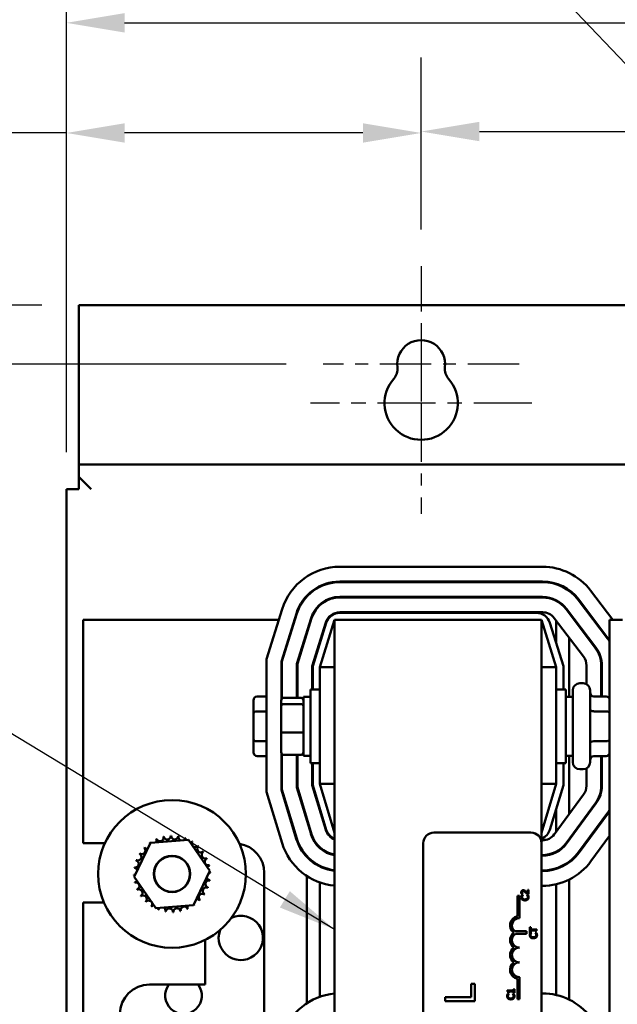
# Model space of a CAD drawing. Units: inches. Extents: x 2 to 108, y 1 to 84.
# Drawn here: x 58 to 63, y 57 to 65 of the extents above; entities that cross this region are included whole.
import ezdxf

# ---------------------------------------------------------------- set-up
doc = ezdxf.new("R2010")
doc.units = ezdxf.units.IN
doc.header["$LTSCALE"] = 5
doc.header["$MEASUREMENT"] = 0
doc.linetypes.add('CHAIN', pattern=[0.7087, 0.4724, -0.0591, 0.1181, -0.0591])
for name, color, linetype, lineweight in [('Center Mark (ANSI)', 7, 'Continuous', 25), ('Dimension (ANSI)', 7, 'Continuous', 25), ('Symbol (ANSI)', 7, 'Continuous', 25), ('Visible (ANSI)', 7, 'Continuous', 50)]:
    doc.layers.add(name, color=color, linetype=linetype, lineweight=lineweight)
doc.styles.add('Note Text (ANSI)', font='tahoma.ttf')
doc.dimstyles.new('Default (ANSI)', dxfattribs={"dimscale": 5, "dimtxt": 0.12, "dimasz": 0.098425, "dimexe": 0.125, "dimexo": 0.0625, "dimgap": 0.031496, "dimtad": 0, "dimtih": 1, "dimtoh": 1, "dimrnd": 1e-08, "dimzin": 4, "dimdsep": 46, "dimtxsty": 'Note Text (ANSI)', "dimcen": 0.09, "dimdle": 0.393701, "dimclrd": 256, "dimclre": 256, "dimclrt": 256, "dimadec": 0, "dimazin": 1, "dimtfac": 1, "dimtofl": 0, "dimtmove": 0, "dimatfit": 3, "dimfxl": 1, "dimtolj": 1, "dimtzin": 4, "dimlwd": -1, "dimlwe": -1, "dimarcsym": 0})
doc.dimstyles.new('Default (ANSI)$7', dxfattribs={"dimscale": 5, "dimtxt": 0.12, "dimasz": 0.098425, "dimexe": 0.125, "dimexo": 0.0625, "dimgap": 0.031496, "dimtad": 0, "dimtih": 1, "dimtoh": 1, "dimrnd": 1e-08, "dimzin": 4, "dimdsep": 46, "dimtxsty": 'Note Text (ANSI)', "dimcen": 0.09, "dimdle": 0.393701, "dimclrd": 256, "dimclre": 256, "dimclrt": 256, "dimadec": 0, "dimazin": 1, "dimtfac": 1, "dimtofl": 0, "dimtmove": 0, "dimatfit": 3, "dimfxl": 1, "dimtolj": 1, "dimtzin": 4, "dimlwd": -1, "dimlwe": -1, "dimarcsym": 0})

# ---------------------------------------------------------------- blocks, each defined once
blk = doc.blocks.new('*D7')
at = {"layer": 'Defpoints', "color": 0}
for p in [(58.744, 62.72), (55.1408, 31.97), (61.845, 31.97)]:
    blk.add_point(p, dxfattribs=at)
at = {"layer": 'Dimension (ANSI)'}
for p, q in [((58.4315, 62.72), (54.5158, 62.72)), ((55.1408, 62.2279), (55.1408, 51.6358)), ((55.1408, 32.4621), (55.1408, 50.6958)), ((61.5325, 31.97), (54.5158, 31.97))]:
    blk.add_line(p, q, dxfattribs=at)
for points in [[(55.0588, 62.2279), (55.2228, 62.2279), (55.1408, 62.72)], [(55.0588, 32.4621), (55.2228, 32.4621), (55.1408, 31.97)]]:
    blk.add_solid(points, dxfattribs=at)
at = {"layer": 'Dimension (ANSI)', "insert": (54.156, 51.4783), "char_height": 0.6, "attachment_point": 1, "style": 'Note Text (ANSI)'}
blk.add_mtext('\\A1;30.75', dxfattribs=at)
blk = doc.blocks.new('*D8')
at = {"layer": 'Defpoints', "color": 0}
for p in [(56.476, 62.22), (60.812, 62.22), (60.81, 32.47)]:
    blk.add_point(p, dxfattribs=at)
at = {"layer": 'Dimension (ANSI)'}
for p, q in [((60.4995, 62.22), (55.851, 62.22)), ((56.476, 61.7279), (56.476, 47.815)), ((56.476, 32.9621), (56.476, 46.875)), ((60.4975, 32.47), (55.851, 32.47))]:
    blk.add_line(p, q, dxfattribs=at)
for points in [[(56.3939, 61.7279), (56.558, 61.7279), (56.476, 62.22)], [(56.3939, 32.9621), (56.558, 32.9621), (56.476, 32.47)]]:
    blk.add_solid(points, dxfattribs=at)
at = {"layer": 'Dimension (ANSI)', "insert": (55.4936, 47.6575), "char_height": 0.6, "attachment_point": 1, "style": 'Note Text (ANSI)'}
blk.add_mtext('\\A1;29.75', dxfattribs=at)
blk = doc.blocks.new('*D10')
at = {"layer": 'Defpoints', "color": 0}
for p in [(75.64, 65.1081), (58.64, 61.162), (75.64, 61.162)]:
    blk.add_point(p, dxfattribs=at)
at = {"layer": 'Dimension (ANSI)'}
for p, q in [((58.64, 61.4745), (58.64, 65.7331)), ((75.64, 61.4745), (75.64, 65.7331)), ((59.1321, 65.1081), (66.7202, 65.1081)), ((75.1478, 65.1081), (68.9625, 65.1081))]:
    blk.add_line(p, q, dxfattribs=at)
for points in [[(59.1321, 65.1901), (59.1321, 65.0261), (58.64, 65.1081)], [(75.1478, 65.1901), (75.1478, 65.0261), (75.64, 65.1081)]]:
    blk.add_solid(points, dxfattribs=at)
at = {"layer": 'Dimension (ANSI)', "insert": (66.8777, 65.4204), "char_height": 0.6, "attachment_point": 1, "style": 'Note Text (ANSI)'}
blk.add_mtext('\\A1;17.00', dxfattribs=at)
blk = doc.blocks.new('*D11')
at = {"layer": 'Defpoints', "color": 0}
for p in [(72.64, 64.1885), (61.64, 63.048), (72.64, 63.048)]:
    blk.add_point(p, dxfattribs=at)
at = {"layer": 'Dimension (ANSI)'}
for p, q in [((61.64, 63.3605), (61.64, 64.8135)), ((72.64, 63.3605), (72.64, 64.8135)), ((62.1321, 64.1885), (64.1762, 64.1885)), ((72.1478, 64.1885), (66.4185, 64.1885))]:
    blk.add_line(p, q, dxfattribs=at)
for points in [[(62.1321, 64.2705), (62.1321, 64.1065), (61.64, 64.1885)], [(72.1478, 64.2705), (72.1478, 64.1065), (72.64, 64.1885)]]:
    blk.add_solid(points, dxfattribs=at)
at = {"layer": 'Dimension (ANSI)', "insert": (64.3337, 64.5008), "char_height": 0.6, "attachment_point": 1, "style": 'Note Text (ANSI)'}
blk.add_mtext('\\A1;11.00', dxfattribs=at)
blk = doc.blocks.new('*D12')
at = {"layer": 'Defpoints', "color": 0}
for p in [(61.64, 64.1762), (61.64, 63.048), (58.64, 61.162)]:
    blk.add_point(p, dxfattribs=at)
at = {"layer": 'Dimension (ANSI)'}
for p, q in [((58.64, 61.4745), (58.64, 64.8012)), ((61.64, 63.3605), (61.64, 64.8012)), ((58.64, 64.1762), (57.8889, 64.1762)), ((61.1478, 64.1762), (59.1321, 64.1762))]:
    blk.add_line(p, q, dxfattribs=at)
for points in [[(59.1321, 64.2583), (59.1321, 64.0942), (58.64, 64.1762)], [(61.1478, 64.2583), (61.1478, 64.0942), (61.64, 64.1762)]]:
    blk.add_solid(points, dxfattribs=at)
at = {"layer": 'Dimension (ANSI)', "insert": (56.2026, 64.4887), "char_height": 0.6, "attachment_point": 1, "style": 'Note Text (ANSI)'}
blk.add_mtext('\\A1;3.00', dxfattribs=at)

msp = doc.modelspace()

# ---------------------------------------------------------------- linework, layer by layer
at = {"layer": 'Center Mark (ANSI)', "linetype": 'CHAIN', "ltscale": 0.161336}
msp.add_line((61.64, 63.048), (61.64, 61.595), dxfattribs=at)
at = {"layer": 'Center Mark (ANSI)', "linetype": 'CHAIN', "ltscale": 0.173224}
msp.add_line((61.64, 62.515), (61.64, 60.955), dxfattribs=at)
at = {"layer": 'Center Mark (ANSI)', "linetype": 'CHAIN', "ltscale": 0.18389}
msp.add_line((62.468, 62.22), (60.812, 62.22), dxfattribs=at)
at = {"layer": 'Center Mark (ANSI)', "linetype": 'CHAIN', "ltscale": 0.207666}
msp.add_line((62.575, 61.89), (60.705, 61.89), dxfattribs=at)
at = {"layer": 'Visible (ANSI)'}
for p, q in [((75.536, 62.72), (58.744, 62.72)), ((58.744, 61.474), (58.744, 62.72)), ((58.744, 61.474), (58.744, 61.37)), ((75.536, 61.37), (58.744, 61.37)), ((58.744, 61.266), (58.744, 61.37)), ((58.848, 61.162), (58.744, 61.266)), ((58.744, 61.266), (58.744, 61.162)), ((58.64, 61.162), (58.744, 61.162)), ((58.64, 61.162), (58.64, 33.578)), ((60.9521, 60.506), (62.6661, 60.506)), ((62.6661, 60.381), (60.9521, 60.381)), ((60.9521, 60.376), (62.6661, 60.376)), ((62.6661, 60.251), (60.9521, 60.251)), ((60.9521, 60.246), (62.6661, 60.246)), ((63.0727, 60.3039), (63.2604, 60.056)), ((63.1162, 59.824), (62.8694, 60.1499)), ((62.9691, 60.2254), (63.2159, 59.8995)), ((63.2199, 59.9025), (62.9731, 60.2284)), ((60.333, 59.7247), (60.4653, 60.1481)), ((60.5846, 60.1108), (60.458, 59.7056)), ((60.463, 59.7048), (60.5894, 60.1093)), ((60.7087, 60.0721), (60.588, 59.6858)), ((60.593, 59.685), (60.7134, 60.0706)), ((62.6661, 60.121), (60.9521, 60.121)), ((60.9521, 60.116), (62.6138, 60.116)), ((63.0126, 59.7456), (62.7658, 60.0715)), ((62.8654, 60.1469), (63.1123, 59.821)), ((58.783, 60.056), (58.783, 58.166)), ((60.4365, 60.056), (58.783, 60.056)), ((60.5727, 60.056), (60.5675, 60.056)), ((60.7089, 60.056), (60.7037, 60.056)), ((60.8328, 60.0333), (60.718, 59.6659)), ((60.723, 59.6652), (60.8375, 60.0318)), ((60.908, 60.056), (60.783, 59.656)), ((60.908, 60.056), (60.908, 51.056)), ((62.658, 60.056), (60.908, 60.056)), ((62.783, 59.656), (62.658, 60.056)), ((62.658, 58.1672), (62.658, 60.056)), ((62.7284, 60.0318), (62.843, 59.6652)), ((62.783, 60.0488), (62.783, 59.8572)), ((62.9406, 60.056), (62.9343, 60.056)), ((63.1037, 60.056), (63.0974, 60.056)), ((63.342, 60.056), (63.234, 60.056)), ((63.234, 60.056), (63.234, 51.056)), ((60.673, 59.941), (60.673, 59.9578)), ((62.893, 59.9036), (62.893, 59.406)), ((60.783, 59.8572), (60.783, 59.8739)), ((60.333, 58.6012), (60.333, 59.7247)), ((60.458, 59.7056), (60.458, 59.3844)), ((60.463, 59.3915), (60.463, 59.7048)), ((60.588, 59.6858), (60.588, 59.3968)), ((60.593, 59.3968), (60.593, 59.685)), ((60.718, 59.6659), (60.718, 59.4685)), ((60.723, 59.4685), (60.723, 59.6652)), ((60.783, 59.656), (60.783, 58.6679)), ((60.908, 59.656), (60.783, 59.656)), ((62.658, 59.656), (62.783, 59.656)), ((62.783, 58.6679), (62.783, 59.656)), ((62.843, 59.6652), (62.843, 59.4685)), ((63.038, 59.5125), (63.038, 59.6701)), ((63.163, 59.6701), (63.163, 59.4089)), ((63.168, 59.4089), (63.168, 59.6701)), ((60.463, 59.52), (60.458, 59.52)), ((62.982, 59.52), (63.009, 59.52)), ((60.252, 59.4089), (60.333, 59.4089)), ((60.644, 59.406), (60.644, 58.906)), ((60.644, 59.406), (60.703, 59.406)), ((60.703, 58.8435), (60.703, 59.4685)), ((60.783, 59.4685), (60.703, 59.4685)), ((62.783, 59.4685), (62.863, 59.4685)), ((62.863, 59.4685), (62.863, 58.8435)), ((62.922, 59.406), (62.863, 59.406)), ((62.922, 58.852), (62.922, 59.46)), ((63.069, 59.46), (63.069, 58.852)), ((63.204, 59.4089), (63.099, 59.4089)), ((60.222, 59.3742), (60.222, 59.265)), ((60.456, 59.3748), (60.456, 59.3262)), ((60.456, 59.3262), (60.456, 59.1074)), ((60.476, 59.3968), (60.624, 59.3968)), ((60.624, 59.3433), (60.476, 59.3433)), ((60.222, 59.265), (60.222, 59.0467)), ((60.252, 59.2822), (60.333, 59.2822)), ((63.204, 59.2826), (63.099, 59.2826)), ((60.456, 59.1074), (60.456, 58.9372)), ((60.476, 59.1025), (60.624, 59.1025)), ((60.222, 59.0467), (60.222, 58.9378)), ((60.252, 59.0294), (60.333, 59.0294)), ((63.204, 59.0298), (63.099, 59.0298)), ((60.252, 58.9031), (60.333, 58.9031)), ((60.458, 58.9276), (60.458, 58.6197)), ((60.463, 58.6204), (60.463, 58.9205)), ((60.476, 58.9152), (60.624, 58.9152)), ((60.588, 58.9152), (60.588, 58.639)), ((60.593, 58.6397), (60.593, 58.9152)), ((60.644, 58.906), (60.703, 58.906)), ((62.922, 58.906), (62.863, 58.906)), ((62.893, 58.906), (62.893, 58.4149)), ((63.204, 58.9031), (63.099, 58.9031)), ((63.163, 58.9031), (63.163, 58.6531)), ((63.168, 58.6531), (63.168, 58.9031)), ((60.783, 58.8435), (60.703, 58.8435)), ((60.718, 58.8435), (60.718, 58.6583)), ((60.723, 58.659), (60.723, 58.8435)), ((62.783, 58.8435), (62.863, 58.8435)), ((62.843, 58.8435), (62.843, 58.659)), ((60.463, 58.792), (60.458, 58.792)), ((62.982, 58.792), (63.009, 58.792)), ((63.038, 58.6531), (63.038, 58.7995)), ((60.718, 58.6583), (60.8328, 58.2797)), ((60.8376, 58.2812), (60.723, 58.659)), ((60.783, 58.6679), (60.908, 58.256)), ((60.908, 58.6679), (60.783, 58.6679)), ((62.658, 58.256), (62.783, 58.6679)), ((62.658, 58.6679), (62.783, 58.6679)), ((62.843, 58.659), (62.7283, 58.2812)), ((60.4644, 58.1679), (60.333, 58.6012)), ((60.458, 58.6197), (60.584, 58.2042)), ((60.5888, 58.2057), (60.463, 58.6204)), ((60.588, 58.639), (60.7084, 58.242)), ((60.7132, 58.2434), (60.593, 58.6397)), ((62.7657, 58.2419), (63.0137, 58.5791)), ((63.1144, 58.505), (62.8665, 58.1679)), ((62.8705, 58.1649), (63.1184, 58.502)), ((60.783, 58.4441), (60.783, 58.4613)), ((62.783, 58.4613), (62.783, 58.2653)), ((63.2191, 58.428), (62.9712, 58.0909)), ((62.9752, 58.0879), (63.2231, 58.425)), ((60.673, 58.3589), (60.673, 58.3761)), ((61.748, 58.2572), (62.568, 58.2572)), ((58.783, 58.166), (58.9645, 58.166)), ((59.2139, 57.8819), (59.3518, 58.1711)), ((59.3518, 58.1711), (59.6712, 58.1963)), ((59.6712, 58.1963), (59.8528, 57.9323)), ((61.658, 53.3472), (61.658, 58.1672)), ((62.658, 58.191), (62.665, 58.191)), ((62.658, 58.1672), (62.658, 53.3472)), ((62.893, 58.2039), (62.893, 58.1955)), ((63.234, 58.2288), (63.0759, 58.0139)), ((60.783, 58.1255), (60.783, 58.1322)), ((62.783, 58.0955), (62.783, 58.0899)), ((60.673, 58.0512), (60.673, 58.0585)), ((62.665, 58.066), (62.658, 58.066)), ((62.658, 58.061), (62.665, 58.061)), ((62.893, 58.0119), (62.893, 58.0057)), ((59.8528, 57.9323), (59.7149, 57.643)), ((60.313, 57.916), (60.313, 56.721)), ((60.783, 57.9703), (60.783, 57.9759)), ((62.665, 57.936), (62.658, 57.936)), ((62.658, 57.931), (62.665, 57.931)), ((62.783, 57.9548), (62.783, 57.9495)), ((59.3954, 57.6178), (59.2139, 57.8819)), ((60.673, 56.8128), (60.673, 57.8894)), ((60.783, 56.8671), (60.783, 57.835)), ((62.783, 57.8198), (62.783, 56.8824)), ((62.893, 57.8598), (62.893, 56.8428)), ((62.4904, 57.7356), (62.4989, 57.7356)), ((62.4989, 57.7356), (62.4989, 57.7361)), ((62.5205, 57.7622), (62.5205, 57.7529)), ((62.5395, 57.7344), (62.548, 57.7344)), ((62.548, 57.7714), (62.5411, 57.7714)), ((62.5411, 57.7714), (62.5411, 57.7419)), ((62.548, 57.7344), (62.548, 57.7714)), ((62.665, 57.806), (62.658, 57.806)), ((58.9567, 57.666), (58.783, 57.666)), ((58.783, 57.666), (58.783, 53.446)), ((62.4542, 57.5484), (62.4542, 57.7213)), ((62.4542, 57.7213), (62.4705, 57.7213)), ((62.4705, 57.7213), (62.4705, 57.5338)), ((62.5017, 57.7286), (62.492, 57.7286)), ((62.5017, 57.728), (62.5017, 57.7286)), ((62.5205, 57.6915), (62.5205, 57.6832)), ((62.544, 57.7286), (62.5344, 57.7286)), ((62.5344, 57.7286), (62.5344, 57.728)), ((59.7149, 57.643), (59.3954, 57.6178)), ((62.4324, 57.4217), (62.5316, 57.4217)), ((62.5316, 57.4007), (62.4396, 57.4007)), ((62.5316, 57.4217), (62.5316, 57.4007)), ((62.5661, 57.4575), (62.559, 57.4575)), ((62.559, 57.4575), (62.559, 57.4093)), ((62.559, 57.4093), (62.5661, 57.4093)), ((62.5726, 57.4079), (62.563, 57.4079)), ((62.5661, 57.4374), (62.5661, 57.4575)), ((62.5816, 57.4374), (62.5661, 57.4374)), ((62.5661, 57.4093), (62.5661, 57.4294)), ((62.5661, 57.4294), (62.5816, 57.4294)), ((62.5726, 57.4073), (62.5726, 57.4079)), ((62.5816, 57.4374), (62.5816, 57.4294)), ((62.619, 57.4374), (62.5816, 57.4374)), ((62.5816, 57.4294), (62.619, 57.4294)), ((62.6149, 57.4079), (62.6054, 57.4079)), ((62.6054, 57.4079), (62.6054, 57.4074)), ((62.619, 57.4294), (62.619, 57.4374)), ((59.813, 56.971), (59.813, 57.3481)), ((62.5816, 57.3714), (62.5816, 57.363)), ((62.4542, 56.8463), (62.4542, 57.0193)), ((62.4705, 57.0338), (62.4705, 56.8463)), ((59.343, 56.971), (59.813, 56.971)), ((62.0936, 56.976), (62.0641, 56.976)), ((62.0641, 56.976), (62.0641, 56.8644)), ((62.0936, 56.8312), (62.0936, 56.976)), ((62.4042, 56.9201), (62.3679, 56.9201)), ((62.3679, 56.9201), (62.3679, 56.9139)), ((62.3762, 56.9015), (62.3817, 56.9015)), ((62.3817, 56.9124), (62.4042, 56.9124)), ((62.3817, 56.9015), (62.3817, 56.9124)), ((62.4219, 56.9201), (62.4042, 56.9201)), ((62.4042, 56.9124), (62.4042, 56.9201)), ((62.4042, 56.9124), (62.4219, 56.9124)), ((62.4281, 56.9308), (62.4219, 56.9308)), ((62.4219, 56.9308), (62.4219, 56.9201)), ((62.4219, 56.9124), (62.4219, 56.9015)), ((62.4219, 56.9015), (62.4281, 56.9015)), ((62.4281, 56.9015), (62.4281, 56.9308)), ((62.0641, 56.8644), (61.8436, 56.8644)), ((61.8436, 56.8644), (61.8436, 56.8312)), ((61.8436, 56.8312), (62.0936, 56.8312)), ((62.3817, 56.891), (62.3721, 56.891)), ((62.3817, 56.8904), (62.3817, 56.891)), ((62.4042, 56.8459), (62.4042, 56.8543)), ((62.424, 56.891), (62.4145, 56.891)), ((62.4145, 56.891), (62.4145, 56.8905)), ((62.4705, 56.8463), (62.4542, 56.8463)), ((62.658, 56.896), (62.6661, 56.896))]:
    msp.add_line(p, q, dxfattribs=at)
for radius in [0.625, 0.1535, 0.1512]:
    msp.add_circle((59.5333, 57.9071), radius, dxfattribs=at)
for centre, radius, start, end in [((61.64, 62.22), 0.203, 352.76616, 187.23384), ((61.3146, 62.1787), 0.125, 318.41927, 7.23384), ((61.9653, 62.1787), 0.125, 172.76616, 221.58073), ((61.64, 61.89), 0.31, 138.41927, 41.58073), ((60.9521, 59.996), 0.51, 90, 162.64598), ((62.6661, 59.996), 0.51, 37.13645, 90), ((60.9521, 59.996), 0.385, 90, 162.64598), ((60.9521, 59.996), 0.38, 90, 162.64598), ((62.6661, 59.996), 0.385, 37.13645, 90), ((62.6661, 59.996), 0.38, 37.13645, 90), ((60.9521, 59.996), 0.255, 90, 162.64598), ((60.9521, 59.996), 0.25, 90, 162.64598), ((62.6661, 59.996), 0.255, 37.13645, 90), ((62.6661, 59.996), 0.25, 37.13645, 90), ((60.9521, 59.996), 0.125, 90, 162.64598), ((60.9521, 59.996), 0.12, 90, 162.64598), ((62.6138, 59.996), 0.12, 17.35402, 90), ((62.6661, 59.996), 0.125, 37.13645, 90), ((62.913, 59.6701), 0.38, 32.35625, 37.13645), ((62.913, 59.6701), 0.385, 33.51241, 37.13645), ((62.913, 59.6701), 0.25, 0, 37.13645), ((62.913, 59.6701), 0.255, 0, 37.13645), ((62.913, 59.6701), 0.125, 0, 37.13645), ((62.982, 59.46), 0.06, 90, 180), ((63.009, 59.46), 0.06, 0, 90), ((62.982, 58.852), 0.06, 180, 270), ((63.009, 58.852), 0.06, 270, 0), ((62.913, 58.6531), 0.125, 323.66966, 0), ((62.913, 58.6531), 0.25, 323.66966, 0), ((62.913, 58.6531), 0.255, 323.66966, 0), ((62.913, 58.6531), 0.38, 323.66966, 327.64375), ((62.913, 58.6531), 0.385, 323.66966, 326.48759), ((60.9524, 58.316), 0.255, 196.88051, 259.95111), ((60.9524, 58.316), 0.25, 196.88051, 259.74798), ((60.9524, 58.316), 0.125, 196.88051, 249.14792), ((60.9524, 58.316), 0.12, 196.88051, 248.23578), ((61.748, 58.1672), 0.09, 90, 180), ((62.568, 58.1672), 0.09, 0, 90), ((62.6135, 58.316), 0.12, 291.76422, 343.11949), ((62.665, 58.316), 0.125, 270, 323.66966), ((59.5333, 57.9071), 0.3232, 125.13256, 125.67947), ((59.3212, 58.1508), 0.0302, 25.7303, 38.35524), ((59.3728, 58.1875), 0.0302, 212.45679, 221.25025), ((59.5333, 57.9071), 0.3232, 113.88256, 114.42947), ((59.3728, 58.1875), 0.0302, 335.30276, 27.10524), ((59.4306, 58.2135), 0.0302, 201.20679, 15.85524), ((59.5333, 57.9071), 0.3232, 102.63256, 103.17947), ((59.4924, 58.2276), 0.0302, 189.95679, 4.60524), ((59.5333, 57.9071), 0.3232, 91.38256, 91.92947), ((59.5557, 58.2295), 0.0302, 178.70679, 353.35524), ((59.5333, 57.9071), 0.3232, 80.13256, 80.67947), ((59.6182, 58.2189), 0.0302, 167.45679, 246.682), ((59.6182, 58.2189), 0.0302, 302.33652, 342.10524), ((59.5333, 57.9071), 0.3232, 68.88256, 69.42947), ((59.6774, 58.1964), 0.0302, 156.20679, 183.66822), ((59.6774, 58.1964), 0.0302, 294.82749, 330.85524), ((59.731, 58.1627), 0.0302, 144.95679, 319.60524), ((59.5333, 57.9071), 0.3232, 57.63256, 58.17947), ((60.063, 57.916), 0.25, 0, 80.62025), ((60.9524, 58.316), 0.51, 196.88051, 264.99491), ((60.9524, 58.316), 0.385, 196.88051, 263.36348), ((60.9524, 58.316), 0.38, 196.88051, 263.27576), ((62.665, 58.316), 0.25, 270, 323.66966), ((62.665, 58.316), 0.255, 270, 323.66966), ((59.2441, 58.0511), 0.0302, 246.20679, 60.85524), ((59.5333, 57.9071), 0.3232, 147.63256, 148.17947), ((59.2777, 58.1048), 0.0302, 234.95679, 49.60524), ((59.5333, 57.9071), 0.3232, 136.38256, 136.92947), ((59.3212, 58.1508), 0.0302, 223.70679, 283.28822), ((59.7771, 58.1192), 0.0302, 133.70679, 308.35524), ((59.5333, 57.9071), 0.3232, 46.38256, 46.92947), ((59.8138, 58.0676), 0.0302, 122.45679, 297.10524), ((59.5333, 57.9071), 0.3232, 35.13256, 35.67947), ((62.665, 58.316), 0.38, 270, 323.66966), ((62.665, 58.316), 0.385, 270, 323.66966), ((59.2215, 57.9919), 0.0302, 257.45679, 72.10524), ((59.5333, 57.9071), 0.3232, 158.88256, 159.42947), ((59.8397, 58.0098), 0.0302, 111.20679, 285.85524), ((59.5333, 57.9071), 0.3232, 23.88256, 24.42947), ((62.665, 58.316), 0.51, 270, 323.66966), ((59.211, 57.9294), 0.0302, 268.70679, 294.52921), ((59.5333, 57.9071), 0.3232, 170.13256, 170.67947), ((59.211, 57.9294), 0.0302, 14.48932, 83.35524), ((59.8539, 57.948), 0.0302, 99.95679, 143.54817), ((59.8557, 57.8847), 0.0302, 88.70679, 114.52921), ((59.8539, 57.948), 0.0302, 255.56195, 274.60524), ((59.5333, 57.9071), 0.3232, 12.63256, 13.17947), ((59.5333, 57.9071), 0.3232, 1.38256, 1.92947), ((59.5333, 57.9071), 0.3232, 181.38256, 181.92947), ((59.2128, 57.8661), 0.0302, 75.56195, 94.60524), ((59.2128, 57.8661), 0.0302, 279.95679, 323.54817), ((59.5333, 57.9071), 0.3232, 192.63256, 193.17947), ((59.2269, 57.8044), 0.0302, 291.20679, 105.85524), ((59.8452, 57.8222), 0.0302, 77.45679, 252.10524), ((59.8557, 57.8847), 0.0302, 194.48932, 263.35524), ((59.5333, 57.9071), 0.3232, 350.13256, 350.67947), ((59.5333, 57.9071), 0.3232, 203.88256, 204.42947), ((59.2529, 57.7466), 0.0302, 302.45679, 117.10524), ((59.789, 57.7094), 0.0302, 54.95679, 229.60524), ((59.8226, 57.763), 0.0302, 66.20679, 240.85524), ((59.5333, 57.9071), 0.3232, 327.63256, 328.17947), ((59.5333, 57.9071), 0.3232, 338.88256, 339.42947), ((59.5333, 57.9071), 0.3232, 215.13256, 215.67947), ((59.2896, 57.6949), 0.0302, 313.70679, 128.35524), ((59.5333, 57.9071), 0.3232, 226.38256, 226.92947), ((59.3356, 57.6515), 0.0302, 324.95679, 139.60524), ((59.7455, 57.6633), 0.0302, 205.7303, 218.35524), ((59.7455, 57.6633), 0.0302, 43.70679, 103.28822), ((59.5333, 57.9071), 0.3232, 316.38256, 316.92947), ((59.5333, 57.9071), 0.3232, 237.63256, 238.17947), ((59.3893, 57.6178), 0.0302, 114.82749, 150.85524), ((59.3893, 57.6178), 0.0302, 336.20679, 3.66822), ((59.5333, 57.9071), 0.3232, 248.88256, 249.42947), ((59.4485, 57.5953), 0.0302, 122.33652, 162.10524), ((59.4485, 57.5953), 0.0302, 347.45679, 66.682), ((59.5333, 57.9071), 0.3232, 260.13256, 260.67947), ((59.511, 57.5847), 0.0302, 358.70679, 173.35524), ((59.5333, 57.9071), 0.3232, 271.38256, 271.92947), ((59.5743, 57.5865), 0.0302, 9.95679, 184.60524), ((59.5333, 57.9071), 0.3232, 282.63256, 283.17947), ((59.636, 57.6007), 0.0302, 21.20679, 195.85524), ((59.6938, 57.6266), 0.0302, 155.30276, 207.10524), ((59.5333, 57.9071), 0.3232, 293.88256, 294.42947), ((59.6938, 57.6266), 0.0302, 32.45679, 41.25025), ((59.5333, 57.9071), 0.3232, 305.13256, 305.67947), ((60.115, 57.366), 0.1875, 159.39131, 114.74403), ((62.4705, 57.4713), 0.0787, 101.90416, 232.53498), ((62.4705, 57.4713), 0.0625, 90, 232.54029), ((62.4705, 57.3463), 0.0787, 127.46502, 232.53498), ((62.4705, 57.3463), 0.0625, 119.54523, 270), ((62.4705, 57.2213), 0.0787, 127.46502, 232.53498), ((62.4705, 57.2213), 0.0625, 90, 270), ((62.4705, 57.0963), 0.0787, 127.46502, 258.09584), ((62.4705, 57.0963), 0.0625, 90, 270), ((59.343, 56.721), 0.25, 90, 270), ((59.6305, 56.8776), 0.155, 142.93189, 37.06811), ((60.9521, 56.386), 0.51, 94.96189, 162.64598), ((62.6661, 56.386), 0.51, 37.13645, 90)]:
    msp.add_arc(centre, radius, start, end, dxfattribs=at)
for centre, major_axis, ratio, start_param, end_param in [((60.252, 59.3742), (0, -0.0346), 0.866026, 3.141593, 4.712389), ((63.099, 59.4435), (0, -0.0346), 0.866026, 4.712389, 6.283185), ((63.204, 59.3742), (0, -0.0346), 0.866026, 1.570796, 3.141593), ((60.476, 59.3748), (0, -0.022), 0.90953, 3.141593, 4.712389), ((60.476, 59.3262), (-0.02, 0), 0.855309, 4.712389, 6.283185), ((60.624, 59.3748), (0, -0.022), 0.90953, 1.570796, 3.141593), ((60.624, 59.3262), (0.02, 0), 0.855309, 0, 1.570796), ((60.252, 59.265), (0.03, 0), 0.576479, 1.570796, 3.141593), ((63.099, 59.3), (0.03, 0), 0.578221, 3.141593, 4.712389), ((63.204, 59.2653), (-0.03, 0), 0.578221, 3.141593, 4.712389), ((60.476, 59.1074), (-0.02, 0), 0.244161, 0, 1.570796), ((60.624, 59.1074), (0.02, 0), 0.244161, 4.712389, 6.283185), ((60.252, 59.0467), (0.03, 0), 0.578221, 3.141593, 4.712389), ((63.099, 59.0125), (0.03, 0), 0.576479, 1.570796, 3.141593), ((63.204, 59.047), (-0.03, 0), 0.576479, 1.570796, 3.141593), ((60.252, 58.9378), (0, 0.0346), 0.866026, 1.570796, 3.141593), ((60.476, 58.9372), (0, 0.022), 0.90953, 1.570796, 3.141593), ((60.624, 58.9372), (0, 0.022), 0.90953, 3.141593, 4.712389), ((63.099, 58.8685), (0, -0.0346), 0.866026, 3.141593, 4.712389), ((63.204, 58.9378), (0, 0.0346), 0.866026, 3.141593, 4.712389)]:
    msp.add_ellipse(centre, major_axis=major_axis, ratio=ratio, start_param=start_param, end_param=end_param, dxfattribs=at)
for points, knots in [([(62.5033, 57.7689), (62.502, 57.7689), (62.5007, 57.7688), (62.4983, 57.7683), (62.4971, 57.768), (62.4943, 57.7668), (62.4927, 57.7657), (62.4903, 57.7632), (62.4891, 57.7616), (62.4872, 57.7566), (62.4868, 57.7538), (62.4868, 57.751)], [-0.0959954, -0.0959954, -0.0959954, -0.0959954, -0.07980065, -0.07980065, -0.06487587, -0.06487587, -0.04062092, -0.04062092, -0.02135969, -0.02135969, 0, 0, 0, 0]), ([(62.4868, 57.751), (62.4868, 57.7481), (62.4872, 57.7453), (62.4883, 57.7414), (62.4892, 57.7381), (62.4904, 57.7356)], [-0.0691937, -0.0691937, -0.0691937, -0.0691937, -0.02068373, -0.02068373, 0, 0, 0, 0]), ([(62.4937, 57.7504), (62.4937, 57.7523), (62.4941, 57.7537), (62.4948, 57.7558), (62.4954, 57.7568), (62.4962, 57.7577)], [-0.0167019, -0.0167019, -0.0167019, -0.0167019, -0.00937535, -0.00937535, 0, 0, 0, 0]), ([(62.4956, 57.7419), (62.4951, 57.7433), (62.4946, 57.7446), (62.4941, 57.7468), (62.4937, 57.7484), (62.4937, 57.7504)], [-0.04725292, -0.04725292, -0.04725292, -0.04725292, -0.0155311, -0.0155311, 0, 0, 0, 0]), ([(62.4989, 57.7361), (62.4984, 57.7368), (62.4978, 57.7378), (62.497, 57.739), (62.4963, 57.7402), (62.4956, 57.7419)], [-0.04016296, -0.04016296, -0.04016296, -0.04016296, -0.01380426, -0.01380426, 0, 0, 0, 0]), ([(62.4962, 57.7577), (62.4966, 57.7582), (62.497, 57.7586), (62.4981, 57.7594), (62.4987, 57.7597), (62.5, 57.7602), (62.5014, 57.7607), (62.5037, 57.7607)], [-0.04464707, -0.04464707, -0.04464707, -0.04464707, -0.03129217, -0.03129217, -0.01729254, -0.01729254, 0, 0, 0, 0]), ([(62.5153, 57.7658), (62.5135, 57.7668), (62.5117, 57.7675), (62.5087, 57.7683), (62.5066, 57.7689), (62.5033, 57.7689)], [-0.07215234, -0.07215234, -0.07215234, -0.07215234, -0.02522384, -0.02522384, 0, 0, 0, 0]), ([(62.5037, 57.7607), (62.5053, 57.7607), (62.5069, 57.7605), (62.5101, 57.7597), (62.5116, 57.759), (62.5153, 57.757), (62.5179, 57.755), (62.5205, 57.7529)], [-0.07149243, -0.07149243, -0.07149243, -0.07149243, -0.05605175, -0.05605175, -0.04006474, -0.04006474, -0.01529628, -0.01529628, -0.01529628, -0.01529628]), ([(62.5255, 57.7577), (62.5239, 57.7593), (62.5222, 57.7608), (62.5205, 57.7622), (62.5205, 57.7622), (62.5205, 57.7622)], [-0.07398698, -0.07398698, -0.07398698, -0.07398698, -0.02226792, -0.02226792, -0.0219891, -0.0219891, -0.0219891, -0.0219891]), ([(62.5251, 57.7488), (62.5276, 57.7466), (62.53, 57.7443), (62.5337, 57.7404), (62.5362, 57.7379), (62.5395, 57.7344)], [-0.098225, -0.098225, -0.098225, -0.098225, -0.03715726, -0.03715726, 0, 0, 0, 0]), ([(62.5411, 57.7419), (62.539, 57.7442), (62.5362, 57.7471), (62.5321, 57.7514), (62.5296, 57.754), (62.5255, 57.7577)], [-0.0877772, -0.0877772, -0.0877772, -0.0877772, -0.0421983, -0.0421983, 0, 0, 0, 0]), ([(62.4885, 57.7206), (62.488, 57.7191), (62.4877, 57.7174), (62.4873, 57.7149), (62.487, 57.713), (62.487, 57.7101)], [-0.06488592, -0.06488592, -0.06488592, -0.06488592, -0.02193147, -0.02193147, 0, 0, 0, 0]), ([(62.487, 57.7101), (62.487, 57.708), (62.4872, 57.7059), (62.488, 57.7019), (62.4886, 57.7), (62.4909, 57.6953), (62.4928, 57.6928), (62.4952, 57.6906)], [-0.05600159, -0.05600159, -0.05600159, -0.05600159, -0.03985515, -0.03985515, -0.02469419, -0.02469419, 0, 0, 0, 0]), ([(62.492, 57.7286), (62.4913, 57.7273), (62.4907, 57.726), (62.4898, 57.7239), (62.4891, 57.7225), (62.4885, 57.7206)], [-0.04307248, -0.04307248, -0.04307248, -0.04307248, -0.0145701, -0.0145701, 0, 0, 0, 0]), ([(62.4938, 57.71), (62.4938, 57.7121), (62.494, 57.7143), (62.4949, 57.7172), (62.4955, 57.7191), (62.4967, 57.7212)], [-0.05721022, -0.05721022, -0.05721022, -0.05721022, -0.01864803, -0.01864803, 0, 0, 0, 0]), ([(62.5, 57.6968), (62.4989, 57.6977), (62.4979, 57.6987), (62.4963, 57.7009), (62.4956, 57.7021), (62.4942, 57.7055), (62.4938, 57.7077), (62.4938, 57.71)], [-0.03856829, -0.03856829, -0.03856829, -0.03856829, -0.02801144, -0.02801144, -0.0176707, -0.0176707, 0, 0, 0, 0]), ([(62.4952, 57.6906), (62.4981, 57.6881), (62.5014, 57.6863), (62.5071, 57.6843), (62.5113, 57.6831), (62.5181, 57.6831)], [-0.1374565, -0.1374565, -0.1374565, -0.1374565, -0.0518259, -0.0518259, 0, 0, 0, 0]), ([(62.4967, 57.7212), (62.4974, 57.7226), (62.4983, 57.724), (62.5001, 57.7262), (62.5009, 57.7271), (62.5017, 57.728)], [-0.02124356, -0.02124356, -0.02124356, -0.02124356, -0.00910897, -0.00910897, 0, 0, 0, 0]), ([(62.5181, 57.6914), (62.5145, 57.6914), (62.5103, 57.6918), (62.5039, 57.6942), (62.5018, 57.6953), (62.5, 57.6968)], [-0.05178779, -0.05178779, -0.05178779, -0.05178779, -0.0180011, -0.0180011, 0, 0, 0, 0]), ([(62.5362, 57.697), (62.534, 57.6951), (62.5314, 57.6938), (62.5274, 57.6925), (62.5248, 57.6917), (62.5205, 57.6915)], [-0.1201722, -0.1201722, -0.1201722, -0.1201722, -0.0437751, -0.0437751, -0.0063647, -0.0063647, -0.0063647, -0.0063647]), ([(62.5205, 57.6832), (62.5258, 57.6834), (62.53, 57.6844), (62.5364, 57.687), (62.539, 57.6886), (62.5412, 57.6906)], [-0.05238234, -0.05238234, -0.05238234, -0.05238234, -0.02330056, -0.02330056, 0, 0, 0, 0]), ([(62.5344, 57.728), (62.5352, 57.7273), (62.536, 57.7263), (62.537, 57.725), (62.538, 57.7238), (62.5392, 57.7217)], [-0.05255381, -0.05255381, -0.05255381, -0.05255381, -0.01885697, -0.01885697, 0, 0, 0, 0]), ([(62.5422, 57.71), (62.5422, 57.7087), (62.5421, 57.7073), (62.5414, 57.7044), (62.5408, 57.7031), (62.5393, 57.7001), (62.5379, 57.6984), (62.5362, 57.697)], [-0.03238995, -0.03238995, -0.03238995, -0.03238995, -0.0253562, -0.0253562, -0.01712674, -0.01712674, 0, 0, 0, 0]), ([(62.5392, 57.7217), (62.5402, 57.72), (62.5408, 57.7182), (62.5416, 57.7155), (62.5422, 57.7134), (62.5422, 57.71)], [-0.07569925, -0.07569925, -0.07569925, -0.07569925, -0.02528595, -0.02528595, 0, 0, 0, 0]), ([(62.5412, 57.6906), (62.5425, 57.6918), (62.5437, 57.6931), (62.5457, 57.696), (62.5465, 57.6976), (62.5482, 57.7017), (62.5491, 57.7052), (62.5491, 57.71)], [-0.08289434, -0.08289434, -0.08289434, -0.08289434, -0.0594806, -0.0594806, -0.03611207, -0.03611207, 0, 0, 0, 0]), ([(62.5474, 57.7206), (62.5469, 57.7221), (62.5464, 57.7235), (62.5451, 57.7261), (62.5445, 57.7274), (62.544, 57.7286)], [-0.02177779, -0.02177779, -0.02177779, -0.02177779, -0.01052387, -0.01052387, 0, 0, 0, 0]), ([(62.5491, 57.71), (62.5491, 57.712), (62.549, 57.7141), (62.5484, 57.7174), (62.5479, 57.7191), (62.5474, 57.7206)], [-0.02609426, -0.02609426, -0.02609426, -0.02609426, -0.01279232, -0.01279232, 0, 0, 0, 0]), ([(62.563, 57.4079), (62.5623, 57.4066), (62.5616, 57.4053), (62.5607, 57.4032), (62.5601, 57.4018), (62.5595, 57.4)], [-0.04307248, -0.04307248, -0.04307248, -0.04307248, -0.0145701, -0.0145701, 0, 0, 0, 0]), ([(62.5647, 57.3894), (62.5647, 57.3914), (62.5649, 57.3936), (62.5658, 57.3965), (62.5664, 57.3984), (62.5676, 57.4005)], [-0.05721022, -0.05721022, -0.05721022, -0.05721022, -0.01864803, -0.01864803, 0, 0, 0, 0]), ([(62.5676, 57.4005), (62.5684, 57.4019), (62.5692, 57.4034), (62.571, 57.4055), (62.5718, 57.4064), (62.5726, 57.4073)], [-0.02124356, -0.02124356, -0.02124356, -0.02124356, -0.00910897, -0.00910897, 0, 0, 0, 0]), ([(62.6054, 57.4074), (62.6061, 57.4066), (62.6069, 57.4056), (62.608, 57.4043), (62.6089, 57.4031), (62.6102, 57.401)], [-0.05255381, -0.05255381, -0.05255381, -0.05255381, -0.01885697, -0.01885697, 0, 0, 0, 0]), ([(62.6102, 57.401), (62.6111, 57.3993), (62.6118, 57.3976), (62.6126, 57.3949), (62.6131, 57.3927), (62.6131, 57.3894)], [-0.07569925, -0.07569925, -0.07569925, -0.07569925, -0.02528595, -0.02528595, 0, 0, 0, 0]), ([(62.6183, 57.4), (62.6179, 57.4014), (62.6173, 57.4029), (62.6161, 57.4054), (62.6155, 57.4067), (62.6149, 57.4079)], [-0.02177779, -0.02177779, -0.02177779, -0.02177779, -0.01052387, -0.01052387, 0, 0, 0, 0]), ([(62.5595, 57.4), (62.559, 57.3984), (62.5586, 57.3967), (62.5582, 57.3942), (62.5579, 57.3923), (62.5579, 57.3894)], [-0.06488592, -0.06488592, -0.06488592, -0.06488592, -0.02193147, -0.02193147, 0, 0, 0, 0]), ([(62.5579, 57.3894), (62.5579, 57.3873), (62.5581, 57.3852), (62.559, 57.3812), (62.5596, 57.3793), (62.5618, 57.3746), (62.5638, 57.3721), (62.5662, 57.3699)], [-0.05600159, -0.05600159, -0.05600159, -0.05600159, -0.03985515, -0.03985515, -0.02469419, -0.02469419, 0, 0, 0, 0]), ([(62.5709, 57.3761), (62.5698, 57.377), (62.5689, 57.378), (62.5672, 57.3802), (62.5666, 57.3814), (62.5652, 57.3848), (62.5647, 57.387), (62.5647, 57.3894)], [-0.03856829, -0.03856829, -0.03856829, -0.03856829, -0.02801144, -0.02801144, -0.0176707, -0.0176707, 0, 0, 0, 0]), ([(62.5662, 57.3699), (62.569, 57.3674), (62.5723, 57.3656), (62.5771, 57.3639), (62.579, 57.3634), (62.5816, 57.363)], [-0.1374565, -0.1374565, -0.1374565, -0.1374565, -0.0518259, -0.0518259, -0.0225006, -0.0225006, -0.0225006, -0.0225006]), ([(62.5816, 57.3714), (62.5801, 57.3717), (62.5786, 57.3721), (62.5748, 57.3735), (62.5727, 57.3746), (62.5709, 57.3761)], [-0.03037065, -0.03037065, -0.03037065, -0.03037065, -0.0180011, -0.0180011, 0, 0, 0, 0]), ([(62.6072, 57.3763), (62.605, 57.3744), (62.6024, 57.3731), (62.5981, 57.3717), (62.5948, 57.3707), (62.589, 57.3707)], [-0.1201722, -0.1201722, -0.1201722, -0.1201722, -0.0437751, -0.0437751, 0, 0, 0, 0]), ([(62.589, 57.3624), (62.5955, 57.3624), (62.6005, 57.3635), (62.6073, 57.3663), (62.6099, 57.3679), (62.6122, 57.37)], [-0.0565393, -0.0565393, -0.0565393, -0.0565393, -0.02330056, -0.02330056, 0, 0, 0, 0]), ([(62.6131, 57.3894), (62.6131, 57.388), (62.613, 57.3866), (62.6123, 57.3837), (62.6118, 57.3824), (62.6103, 57.3795), (62.6089, 57.3777), (62.6072, 57.3763)], [-0.03238995, -0.03238995, -0.03238995, -0.03238995, -0.0253562, -0.0253562, -0.01712674, -0.01712674, 0, 0, 0, 0]), ([(62.6122, 57.37), (62.6135, 57.3711), (62.6146, 57.3725), (62.6166, 57.3753), (62.6174, 57.3769), (62.6191, 57.381), (62.6201, 57.3845), (62.6201, 57.3893)], [-0.08289434, -0.08289434, -0.08289434, -0.08289434, -0.0594806, -0.0594806, -0.03611207, -0.03611207, 0, 0, 0, 0]), ([(62.6201, 57.3893), (62.6201, 57.3913), (62.6199, 57.3934), (62.6193, 57.3968), (62.6188, 57.3984), (62.6183, 57.4)], [-0.02609426, -0.02609426, -0.02609426, -0.02609426, -0.01279232, -0.01279232, 0, 0, 0, 0]), ([(62.3679, 56.9139), (62.3687, 56.9138), (62.3695, 56.9137), (62.371, 56.9133), (62.3716, 56.9131), (62.3729, 56.9123), (62.3735, 56.9119), (62.3743, 56.9109), (62.3748, 56.9102), (62.376, 56.9067), (62.3762, 56.9041), (62.3762, 56.9015)], [-0.1005438, -0.1005438, -0.1005438, -0.1005438, -0.0762723, -0.0762723, -0.0553229, -0.0553229, -0.032618, -0.032618, -0.0195337, -0.0195337, 0, 0, 0, 0]), ([(62.3686, 56.8831), (62.3681, 56.8815), (62.3677, 56.8798), (62.3673, 56.8773), (62.367, 56.8754), (62.367, 56.8725)], [-0.06488592, -0.06488592, -0.06488592, -0.06488592, -0.02193147, -0.02193147, 0, 0, 0, 0]), ([(62.367, 56.8725), (62.367, 56.8704), (62.3672, 56.8683), (62.3681, 56.8643), (62.3687, 56.8624), (62.3709, 56.8577), (62.3729, 56.8552), (62.3753, 56.853)], [-0.05600159, -0.05600159, -0.05600159, -0.05600159, -0.03985515, -0.03985515, -0.02469419, -0.02469419, 0, 0, 0, 0]), ([(62.3721, 56.891), (62.3714, 56.8897), (62.3707, 56.8884), (62.3698, 56.8863), (62.3692, 56.8849), (62.3686, 56.8831)], [-0.04307248, -0.04307248, -0.04307248, -0.04307248, -0.0145701, -0.0145701, 0, 0, 0, 0]), ([(62.3738, 56.8725), (62.3738, 56.8745), (62.374, 56.8767), (62.3749, 56.8796), (62.3755, 56.8815), (62.3767, 56.8836)], [-0.05721022, -0.05721022, -0.05721022, -0.05721022, -0.01864803, -0.01864803, 0, 0, 0, 0]), ([(62.38, 56.8592), (62.3789, 56.8601), (62.378, 56.8611), (62.3763, 56.8633), (62.3757, 56.8645), (62.3742, 56.8679), (62.3738, 56.8701), (62.3738, 56.8725)], [-0.03856829, -0.03856829, -0.03856829, -0.03856829, -0.02801144, -0.02801144, -0.0176707, -0.0176707, 0, 0, 0, 0]), ([(62.3753, 56.853), (62.3781, 56.8505), (62.3814, 56.8487), (62.3872, 56.8467), (62.3913, 56.8455), (62.3981, 56.8455)], [-0.1374565, -0.1374565, -0.1374565, -0.1374565, -0.0518259, -0.0518259, 0, 0, 0, 0]), ([(62.3767, 56.8836), (62.3775, 56.885), (62.3783, 56.8865), (62.3801, 56.8886), (62.3809, 56.8895), (62.3817, 56.8904)], [-0.02124356, -0.02124356, -0.02124356, -0.02124356, -0.00910897, -0.00910897, 0, 0, 0, 0]), ([(62.3981, 56.8538), (62.3946, 56.8538), (62.3903, 56.8542), (62.3839, 56.8566), (62.3818, 56.8577), (62.38, 56.8592)], [-0.05178779, -0.05178779, -0.05178779, -0.05178779, -0.0180011, -0.0180011, 0, 0, 0, 0]), ([(62.4163, 56.8594), (62.4141, 56.8575), (62.4115, 56.8562), (62.4079, 56.855), (62.4064, 56.8546), (62.4042, 56.8543)], [-0.1201722, -0.1201722, -0.1201722, -0.1201722, -0.0437751, -0.0437751, -0.0186898, -0.0186898, -0.0186898, -0.0186898]), ([(62.4042, 56.8459), (62.4078, 56.8463), (62.4109, 56.8472), (62.4164, 56.8494), (62.419, 56.851), (62.4213, 56.8531)], [-0.04525688, -0.04525688, -0.04525688, -0.04525688, -0.02330056, -0.02330056, 0, 0, 0, 0]), ([(62.4145, 56.8905), (62.4152, 56.8897), (62.416, 56.8887), (62.4171, 56.8874), (62.418, 56.8862), (62.4193, 56.8841)], [-0.05255381, -0.05255381, -0.05255381, -0.05255381, -0.01885697, -0.01885697, 0, 0, 0, 0]), ([(62.4222, 56.8725), (62.4222, 56.8711), (62.4221, 56.8697), (62.4214, 56.8668), (62.4209, 56.8655), (62.4194, 56.8626), (62.418, 56.8608), (62.4163, 56.8594)], [-0.03238995, -0.03238995, -0.03238995, -0.03238995, -0.0253562, -0.0253562, -0.01712674, -0.01712674, 0, 0, 0, 0]), ([(62.4193, 56.8841), (62.4202, 56.8824), (62.4209, 56.8807), (62.4217, 56.878), (62.4222, 56.8758), (62.4222, 56.8725)], [-0.07569925, -0.07569925, -0.07569925, -0.07569925, -0.02528595, -0.02528595, 0, 0, 0, 0]), ([(62.4213, 56.8531), (62.4226, 56.8542), (62.4237, 56.8556), (62.4257, 56.8584), (62.4265, 56.86), (62.4282, 56.8641), (62.4291, 56.8676), (62.4291, 56.8724)], [-0.08289434, -0.08289434, -0.08289434, -0.08289434, -0.0594806, -0.0594806, -0.03611207, -0.03611207, 0, 0, 0, 0]), ([(62.4274, 56.8831), (62.427, 56.8845), (62.4264, 56.886), (62.4252, 56.8885), (62.4246, 56.8898), (62.424, 56.891)], [-0.02177779, -0.02177779, -0.02177779, -0.02177779, -0.01052387, -0.01052387, 0, 0, 0, 0]), ([(62.4291, 56.8724), (62.4291, 56.8744), (62.429, 56.8765), (62.4284, 56.8798), (62.4279, 56.8815), (62.4274, 56.8831)], [-0.02609426, -0.02609426, -0.02609426, -0.02609426, -0.01279232, -0.01279232, 0, 0, 0, 0])]:
    msp.add_open_spline(points, degree=3, knots=knots, dxfattribs=at)
for points in [[(62.5205, 57.7622), (62.5197, 57.7628), (62.5178, 57.7644), (62.5153, 57.7658)], [(62.5205, 57.7529), (62.522, 57.7516), (62.5236, 57.7502), (62.5251, 57.7488)], [(62.5205, 57.6915), (62.5197, 57.6914), (62.5189, 57.6914), (62.5181, 57.6914)], [(62.5181, 57.6831), (62.5189, 57.6831), (62.5197, 57.6831), (62.5205, 57.6832)], [(62.589, 57.3707), (62.5868, 57.3707), (62.5842, 57.3709), (62.5816, 57.3714)], [(62.5816, 57.363), (62.5836, 57.3627), (62.5861, 57.3624), (62.589, 57.3624)], [(62.4042, 56.8543), (62.4026, 56.854), (62.4006, 56.8538), (62.3981, 56.8538)], [(62.3981, 56.8455), (62.4003, 56.8455), (62.4023, 56.8456), (62.4042, 56.8459)]]:
    msp.add_open_spline(points, degree=3, dxfattribs=at)

# ---------------------------------------------------------------- dimensions: what is measured, and where the dimension line sits
at = {"layer": 'Dimension (ANSI)'}
for base, p1, p2, angle, override, picture, middle in [((75.64, 65.1081), (58.64, 61.162), (75.64, 61.162), 180, {"dimgap": 0.031496, "dimtih": 0, "dimtoh": 0, "dimdec": 2, "dimtol": 0, "dimlim": 0, "dimtp": 0, "dimtm": 0, "dimtdec": 2, "dimatfit": 1}, '*D10', (67.8414, 65.1081)), ((61.64, 64.1762), (58.64, 61.162), (61.64, 63.048), 180, {"dimgap": 0.031496, "dimtih": 0, "dimtoh": 0, "dimdec": 2, "dimtol": 0, "dimlim": 0, "dimtp": 0, "dimtm": 0, "dimtdec": 2, "dimatfit": 2}, '*D12', (56.967, 64.1762)), ((72.64, 64.1885), (61.64, 63.048), (72.64, 63.048), 180, {"dimgap": 0.031496, "dimtih": 0, "dimtoh": 0, "dimdec": 2, "dimtol": 0, "dimlim": 0, "dimtp": 0, "dimtm": 0, "dimtdec": 2, "dimatfit": 1}, '*D11', (65.2974, 64.1885)), ((55.1408, 31.97), (58.744, 62.72), (61.845, 31.97), 90, {"dimgap": 0.031496, "dimdec": 2, "dimtol": 0, "dimlim": 0, "dimtp": 0, "dimtm": 0, "dimtdec": 2, "dimatfit": 1}, '*D7', (55.1408, 51.1658)), ((56.476, 62.22), (60.81, 32.47), (60.812, 62.22), 90, {"dimgap": 0.031496, "dimdec": 2, "dimtol": 0, "dimlim": 0, "dimtp": 0, "dimtm": 0, "dimtdec": 2, "dimatfit": 1}, '*D8', (56.476, 47.345))]:
    dim = msp.add_linear_dim(base=base, p1=p1, p2=p2, angle=angle, dimstyle='Default (ANSI)', override=override, dxfattribs=at)
    dim.commit()
    dim.dimension.update_dxf_attribs({"geometry": picture, "text_midpoint": middle, "dimtype": 160})

# ---------------------------------------------------------------- leaders
at = {"layer": 'Symbol (ANSI)', "annotation_type": 0, "has_hookline": 1, "hookline_direction": 1, "text_width": 0.2579}
for points in [[(67.3423, 60.5836), (61.7313, 66.4796), (61.2392, 66.4796)], [(60.908, 57.4369), (53.9832, 61.6331), (53.491, 61.6331)]]:
    msp.add_leader(points, dimstyle='Default (ANSI)$7', override={"dimtad": 0}, dxfattribs=at)

doc.saveas('drawing.dxf')
